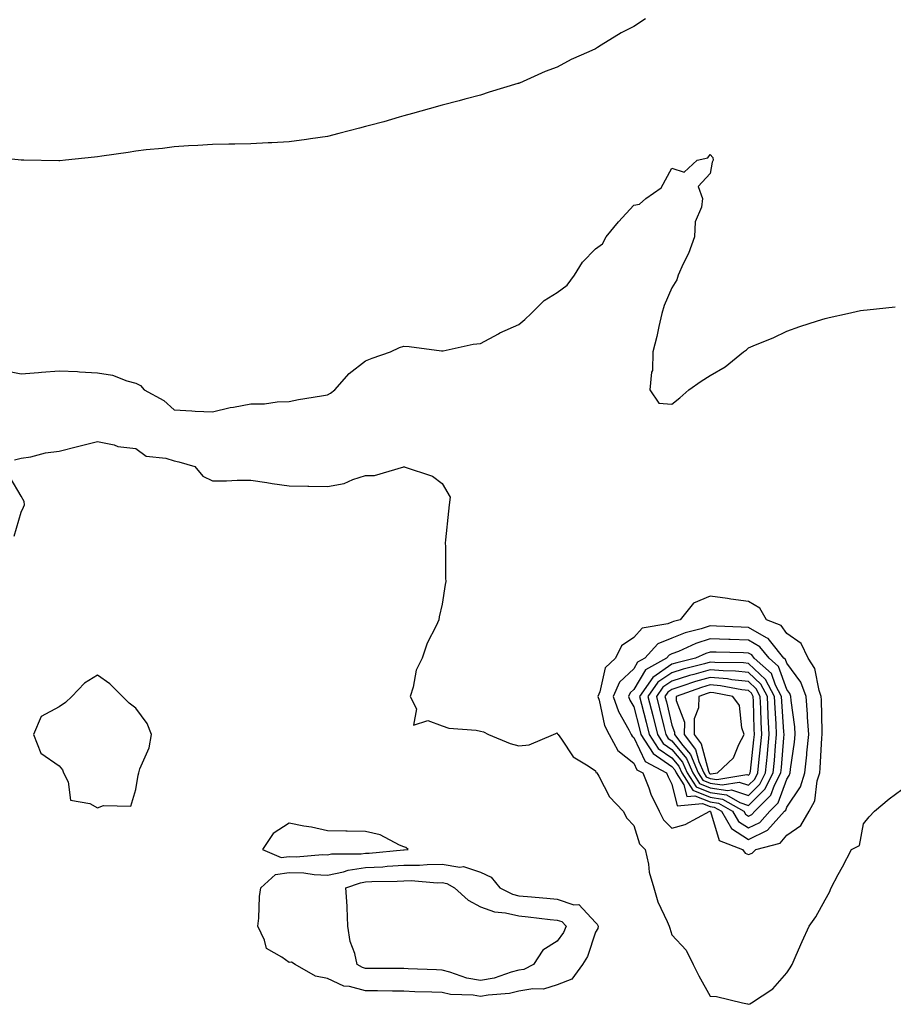
# Model space of a CAD drawing. Units: inches. Extents: x 1002803 to 1005443, y 7313738 to 7316378.
# Drawn here: x 1003428 to 1003656, y 7314952 to 7315209 of the extents above; entities that cross this region are included whole.
import ezdxf

# ---------------------------------------------------------------- set-up
doc = ezdxf.new("R2010")
doc.units = ezdxf.units.IN
doc.header["$MEASUREMENT"] = 0
doc.layers.add('Contour_10027313', color=7, linetype='Continuous', true_color=0xdaac02)

msp = doc.modelspace()

# ---------------------------------------------------------------- linework, layer by layer
at = {"layer": 'Contour_10027313'}
for points in [[(1003591.12, 7315208.85, 3219), (1003588.05, 7315206.82, 3219), (1003584.76, 7315205.21, 3219), (1003579.56, 7315201.92, 3219), (1003578.58, 7315201.39, 3219), (1003578.05, 7315201.02, 3219), (1003576.36, 7315200.23, 3219), (1003571.71, 7315198.25, 3219), (1003568.05, 7315196.25, 3219), (1003564.9, 7315195.08, 3219), (1003558.19, 7315192.06, 3219), (1003558.05, 7315192, 3219), (1003557.99, 7315191.98, 3219), (1003557.83, 7315191.92, 3219), (1003550.32, 7315189.66, 3219), (1003548.05, 7315188.92, 3219), (1003543.98, 7315187.84, 3219), (1003542.51, 7315187.46, 3219), (1003538.05, 7315186.27, 3219), (1003534.64, 7315185.33, 3219), (1003530.26, 7315184.13, 3219), (1003528.05, 7315183.53, 3219), (1003526.81, 7315183.16, 3219), (1003522.82, 7315181.92, 3219), (1003519.02, 7315180.96, 3219), (1003518.05, 7315180.7, 3219), (1003516.41, 7315180.28, 3219), (1003511.07, 7315178.9, 3219), (1003508.05, 7315178.12, 3219), (1003503.63, 7315177.49, 3219), (1003502.63, 7315177.34, 3219), (1003498.05, 7315176.69, 3219), (1003493.52, 7315176.45, 3219), (1003492.56, 7315176.43, 3219), (1003488.05, 7315176.21, 3219), (1003483.86, 7315176.11, 3219), (1003482.28, 7315176.14, 3219), (1003478.05, 7315176.04, 3219), (1003474.23, 7315175.73, 3219), (1003471.79, 7315175.66, 3219), (1003468.05, 7315175.39, 3219), (1003464.98, 7315174.99, 3219), (1003460.74, 7315174.6, 3219), (1003458.05, 7315174.28, 3219), (1003456.01, 7315173.96, 3219), (1003449.13, 7315173, 3219), (1003448.05, 7315172.84, 3219), (1003447.24, 7315172.73, 3219), (1003439.65, 7315171.92, 3219), (1003438.19, 7315171.78, 3219), (1003438.05, 7315171.77, 3219), (1003437.91, 7315171.78, 3219), (1003428.76, 7315171.92, 3219), (1003428.06, 7315171.93, 3219), (1003419.03, 7315172.9, 3219)], [(1003423.26, 7315117.13, 3218), (1003428.05, 7315116.12, 3218), (1003432.6, 7315116.47, 3218), (1003433.38, 7315116.59, 3218), (1003438.05, 7315116.89, 3218), (1003442.84, 7315116.71, 3218), (1003443.33, 7315116.64, 3218), (1003448.05, 7315116.43, 3218), (1003451.96, 7315115.82, 3218), (1003455.7, 7315114.27, 3218), (1003458.05, 7315113.7, 3218), (1003459.23, 7315113.1, 3218), (1003460.2, 7315111.92, 3218), (1003465.34, 7315109.21, 3218), (1003468.05, 7315106.73, 3218), (1003472.64, 7315106.51, 3218), (1003473.55, 7315106.42, 3218), (1003478.05, 7315106.19, 3218), (1003482.63, 7315107.34, 3218), (1003483.55, 7315107.41, 3218), (1003488.05, 7315108.28, 3218), (1003491.65, 7315108.32, 3218), (1003494.95, 7315108.82, 3218), (1003498.05, 7315108.87, 3218), (1003500.56, 7315109.41, 3218), (1003506.5, 7315110.36, 3218), (1003508.05, 7315110.67, 3218), (1003508.86, 7315111.11, 3218), (1003510, 7315111.92, 3218), (1003513.79, 7315116.18, 3218), (1003518.05, 7315119.56, 3218), (1003519.73, 7315120.24, 3218), (1003524.58, 7315121.92, 3218), (1003526.92, 7315123.05, 3218), (1003528.05, 7315123.35, 3218), (1003529.39, 7315123.26, 3218), (1003537.83, 7315122.15, 3218), (1003538.05, 7315122.13, 3218), (1003538.29, 7315122.16, 3218), (1003546.12, 7315123.85, 3218), (1003548.05, 7315124.05, 3218), (1003552.75, 7315126.61, 3218), (1003553.13, 7315126.84, 3218), (1003558.05, 7315129.06, 3218), (1003559.64, 7315130.33, 3218), (1003561.32, 7315131.92, 3218), (1003564.67, 7315135.3, 3218), (1003568.05, 7315137.36, 3218), (1003570.66, 7315139.31, 3218), (1003572.56, 7315141.92, 3218), (1003574.68, 7315145.29, 3218), (1003578.05, 7315148.79, 3218), (1003579.89, 7315150.08, 3218), (1003580.83, 7315151.92, 3218), (1003584.11, 7315155.85, 3218), (1003588.05, 7315160.15, 3218), (1003589.55, 7315160.42, 3218), (1003591.23, 7315161.92, 3218), (1003595.24, 7315164.73, 3218), (1003598.05, 7315169.84, 3218), (1003601.2, 7315168.77, 3218), (1003604.61, 7315171.92, 3218), (1003607.45, 7315172.51, 3218), (1003608.05, 7315173.42, 3218), (1003608.72, 7315172.6, 3218), (1003608.78, 7315171.92, 3218), (1003608.58, 7315171.4, 3218), (1003608.05, 7315168.41, 3218), (1003604.93, 7315165.04, 3218), (1003606.02, 7315161.92, 3218), (1003605.8, 7315159.67, 3218), (1003604.11, 7315155.85, 3218), (1003603.95, 7315151.92, 3218), (1003602.37, 7315147.6, 3218), (1003601, 7315144.86, 3218), (1003599.68, 7315141.92, 3218), (1003599.33, 7315140.64, 3218), (1003598.05, 7315138.59, 3218), (1003595.99, 7315133.98, 3218), (1003595.39, 7315131.92, 3218), (1003594.6, 7315128.47, 3218), (1003594.12, 7315125.85, 3218), (1003593.09, 7315121.92, 3218), (1003592.98, 7315116.98, 3218), (1003592.71, 7315116.58, 3218), (1003592.27, 7315111.92, 3218), (1003594.62, 7315108.49, 3218), (1003598.05, 7315108.25, 3218), (1003600.14, 7315109.84, 3218), (1003602.45, 7315111.92, 3218), (1003605.72, 7315114.25, 3218), (1003608.05, 7315115.71, 3218), (1003611.98, 7315117.99, 3218), (1003616.72, 7315121.92, 3218), (1003617.54, 7315122.43, 3218), (1003618.05, 7315122.93, 3218), (1003619.83, 7315123.7, 3218), (1003624.48, 7315125.5, 3218), (1003628.05, 7315127.3, 3218), (1003631.47, 7315128.5, 3218), (1003636.07, 7315129.94, 3218), (1003638.05, 7315130.6, 3218), (1003639.1, 7315130.87, 3218), (1003643.93, 7315131.92, 3218), (1003647.31, 7315132.66, 3218), (1003648.05, 7315132.78, 3218), (1003649, 7315132.86, 3218), (1003656.37, 7315133.6, 3218)], [(1003426.31, 7315093.66, 3217), (1003428.05, 7315094.11, 3217), (1003430.63, 7315094.5, 3217), (1003434.47, 7315095.51, 3217), (1003438.05, 7315095.92, 3217), (1003442.77, 7315097.2, 3217), (1003443.46, 7315097.33, 3217), (1003448.05, 7315098.43, 3217), (1003452.37, 7315097.6, 3217), (1003453.33, 7315097.2, 3217), (1003458.05, 7315096.68, 3217), (1003460.76, 7315094.63, 3217), (1003465.83, 7315094.14, 3217), (1003468.05, 7315093.38, 3217), (1003469.3, 7315093.17, 3217), (1003473.43, 7315091.92, 3217), (1003475.51, 7315089.39, 3217), (1003478.05, 7315088.19, 3217), (1003481.75, 7315088.22, 3217), (1003484.46, 7315088.33, 3217), (1003488.05, 7315088.36, 3217), (1003492.24, 7315087.73, 3217), (1003493.67, 7315087.54, 3217), (1003498.05, 7315086.86, 3217), (1003502.92, 7315086.79, 3217), (1003503.19, 7315086.78, 3217), (1003508.05, 7315086.71, 3217), (1003512.48, 7315087.49, 3217), (1003514.69, 7315088.56, 3217), (1003518.05, 7315089.58, 3217), (1003520.34, 7315089.63, 3217), (1003528.02, 7315091.89, 3217), (1003528.05, 7315091.9, 3217), (1003528.1, 7315091.87, 3217), (1003535.55, 7315089.42, 3217), (1003538.05, 7315087.49, 3217), (1003540.09, 7315083.96, 3217), (1003539.9, 7315081.92, 3217), (1003539.71, 7315080.26, 3217), (1003538.95, 7315072.82, 3217), (1003538.84, 7315071.92, 3217), (1003538.93, 7315071.05, 3217), (1003538.87, 7315062.75, 3217), (1003538.97, 7315061.92, 3217), (1003538.85, 7315061.12, 3217), (1003538.05, 7315056.01, 3217), (1003537.25, 7315052.72, 3217), (1003537.16, 7315051.92, 3217), (1003536.44, 7315050.31, 3217), (1003534.12, 7315045.85, 3217), (1003532.78, 7315041.92, 3217), (1003531.23, 7315038.74, 3217), (1003530.44, 7315034.31, 3217), (1003529.67, 7315031.92, 3217), (1003531.31, 7315028.65, 3217), (1003530.53, 7315024.4, 3217), (1003534.33, 7315025.64, 3217), (1003538.05, 7315024.22, 3217), (1003539.74, 7315023.61, 3217), (1003546.91, 7315023.06, 3217), (1003548.05, 7315022.79, 3217), (1003548.8, 7315022.67, 3217), (1003550.14, 7315021.92, 3217), (1003555.78, 7315019.65, 3217), (1003558.05, 7315019.04, 3217), (1003560.74, 7315019.23, 3217), (1003567.1, 7315021.92, 3217), (1003567.71, 7315022.26, 3217), (1003568.05, 7315022.35, 3217), (1003568.2, 7315022.07, 3217), (1003568.33, 7315021.92, 3217), (1003569.2, 7315020.76, 3217), (1003572.26, 7315016.13, 3217), (1003576.18, 7315013.79, 3217), (1003578.05, 7315012.47, 3217), (1003578.19, 7315012.06, 3217), (1003578.39, 7315011.92, 3217), (1003578.94, 7315011.04, 3217), (1003581.77, 7315005.64, 3217), (1003585.33, 7315001.92, 3217), (1003586.28, 7315000.15, 3217), (1003588.05, 7314998.21, 3217), (1003589.53, 7314993.4, 3217), (1003591.07, 7314991.92, 3217), (1003591.91, 7314988.06, 3217), (1003592.13, 7314986, 3217), (1003593.31, 7314981.92, 3217), (1003594.37, 7314978.24, 3217), (1003596.84, 7314973.13, 3217), (1003597.31, 7314971.92, 3217), (1003597.48, 7314971.35, 3217), (1003598.05, 7314969.65, 3217), (1003601.73, 7314965.6, 3217), (1003603.58, 7314961.92, 3217), (1003605.09, 7314958.96, 3217), (1003608.05, 7314953.64, 3217), (1003609.65, 7314953.53, 3217), (1003616.5, 7314951.92, 3217), (1003617.78, 7314951.64, 3217), (1003618.05, 7314951.51, 3217), (1003618.35, 7314951.62, 3217), (1003618.85, 7314951.92, 3217), (1003624.4, 7314955.57, 3217), (1003628.05, 7314959.71, 3217), (1003628.92, 7314961.05, 3217), (1003629.41, 7314961.92, 3217), (1003630.48, 7314964.35, 3217), (1003632.09, 7314967.88, 3217), (1003633.84, 7314971.92, 3217), (1003635.65, 7314974.32, 3217), (1003638.05, 7314978.8, 3217), (1003639.15, 7314980.82, 3217), (1003639.63, 7314981.92, 3217), (1003641.49, 7314985.36, 3217), (1003642.61, 7314987.36, 3217), (1003644.91, 7314991.92, 3217), (1003647.02, 7314992.95, 3217), (1003648.05, 7314998.59, 3217), (1003649.51, 7315000.46, 3217), (1003650.93, 7315001.92, 3217), (1003654.77, 7315005.2, 3217), (1003658.05, 7315007.6, 3217)], [(1003426.24, 7315073.73, 3217), (1003428.05, 7315080.03, 3217), (1003428.69, 7315081.28, 3217), (1003429, 7315081.92, 3217), (1003428.89, 7315082.76, 3217), (1003428.05, 7315084.21, 3217), (1003425.22, 7315089.09, 3217)]]:
    msp.add_polyline3d(points, dxfattribs=at)
for points in [[(1003618.05, 7314990.64, 3218), (1003618.98, 7314990.99, 3218), (1003619.96, 7314991.92, 3218), (1003626.34, 7314993.62, 3218), (1003628.05, 7314995.64, 3218), (1003631.74, 7314998.23, 3218), (1003633.86, 7315001.92, 3218), (1003635.35, 7315004.62, 3218), (1003636.01, 7315009.88, 3218), (1003636.65, 7315011.92, 3218), (1003636.79, 7315013.18, 3218), (1003637.21, 7315021.09, 3218), (1003637.3, 7315021.92, 3218), (1003637.24, 7315022.73, 3218), (1003637.13, 7315031.01, 3218), (1003637.06, 7315031.92, 3218), (1003636.49, 7315033.48, 3218), (1003635.35, 7315039.22, 3218), (1003633.63, 7315041.92, 3218), (1003631.82, 7315045.69, 3218), (1003628.05, 7315048.36, 3218), (1003626.55, 7315050.42, 3218), (1003622.78, 7315051.92, 3218), (1003621.04, 7315054.91, 3218), (1003618.05, 7315056.67, 3218), (1003613.45, 7315057.32, 3218), (1003612.53, 7315057.44, 3218), (1003608.05, 7315058.06, 3218), (1003603.68, 7315056.29, 3218), (1003600.21, 7315051.92, 3218), (1003598.48, 7315051.49, 3218), (1003598.05, 7315051.31, 3218), (1003597, 7315050.87, 3218), (1003590.23, 7315049.74, 3218), (1003588.05, 7315047.28, 3218), (1003584.85, 7315045.13, 3218), (1003583.33, 7315041.92, 3218), (1003580.59, 7315039.39, 3218), (1003579.23, 7315033.1, 3218), (1003578.7, 7315031.92, 3218), (1003579.04, 7315030.93, 3218), (1003580.45, 7315024.33, 3218), (1003581.61, 7315021.92, 3218), (1003583.89, 7315017.76, 3218), (1003588.05, 7315014.45, 3218), (1003588.87, 7315012.74, 3218), (1003590.4, 7315011.92, 3218), (1003591.99, 7315007.99, 3218), (1003592.53, 7315006.4, 3218), (1003594.71, 7315001.92, 3218), (1003595.8, 7314999.67, 3218), (1003598.05, 7314997.49, 3218), (1003601.54, 7314998.43, 3218), (1003607.9, 7315001.92, 3218), (1003608.04, 7315001.93, 3218), (1003608.07, 7315001.92, 3218), (1003608.1, 7315001.87, 3218), (1003610.42, 7314994.29, 3218), (1003616.51, 7314991.92, 3218), (1003617.14, 7314991.01, 3218)], [(1003618.05, 7314994.58, 3219), (1003623, 7314996.97, 3219), (1003627.47, 7315001.92, 3219), (1003627.76, 7315002.21, 3219), (1003628.05, 7315003.01, 3219), (1003631.64, 7315008.32, 3219), (1003632.78, 7315011.92, 3219), (1003633.28, 7315016.69, 3219), (1003633.31, 7315017.18, 3219), (1003633.77, 7315021.92, 3219), (1003633.45, 7315026.52, 3219), (1003633.44, 7315027.31, 3219), (1003633.07, 7315031.92, 3219), (1003631.72, 7315035.59, 3219), (1003628.05, 7315040.57, 3219), (1003627.69, 7315041.56, 3219), (1003627.29, 7315041.92, 3219), (1003623.84, 7315046.13, 3219), (1003623.18, 7315047.05, 3219), (1003622.76, 7315047.21, 3219), (1003618.05, 7315049.91, 3219), (1003616.11, 7315049.98, 3219), (1003609.72, 7315050.25, 3219), (1003608.05, 7315050.3, 3219), (1003605.68, 7315049.55, 3219), (1003601.48, 7315048.49, 3219), (1003598.05, 7315047.15, 3219), (1003594.38, 7315045.59, 3219), (1003590.96, 7315041.92, 3219), (1003589.09, 7315040.88, 3219), (1003588.05, 7315039.13, 3219), (1003584.36, 7315035.61, 3219), (1003582.72, 7315031.92, 3219), (1003584.06, 7315027.92, 3219), (1003586.76, 7315023.21, 3219), (1003587.39, 7315021.92, 3219), (1003587.62, 7315021.49, 3219), (1003588.05, 7315021.14, 3219), (1003591.04, 7315014.91, 3219), (1003596.62, 7315011.92, 3219), (1003597.03, 7315010.9, 3219), (1003598.05, 7315008.99, 3219), (1003599.43, 7315003.29, 3219), (1003606.01, 7315003.96, 3219), (1003608.05, 7315003.15, 3219), (1003609.11, 7315002.99, 3219), (1003610.98, 7315001.92, 3219), (1003613.56, 7314997.43, 3219)], [(1003618.05, 7314997.6, 3220), (1003620.96, 7314999.01, 3220), (1003623.59, 7315001.92, 3220), (1003625.82, 7315004.15, 3220), (1003628.05, 7315010.31, 3220), (1003628.69, 7315011.27, 3220), (1003628.9, 7315011.92, 3220), (1003629.01, 7315012.87, 3220), (1003630.05, 7315019.92, 3220), (1003630.24, 7315021.92, 3220), (1003630.1, 7315023.97, 3220), (1003629.17, 7315030.8, 3220), (1003629.09, 7315031.92, 3220), (1003628.8, 7315032.67, 3220), (1003628.05, 7315033.7, 3220), (1003625.85, 7315039.72, 3220), (1003623.43, 7315041.92, 3220), (1003621.01, 7315044.87, 3220), (1003618.05, 7315046.57, 3220), (1003613.25, 7315046.73, 3220), (1003612.86, 7315046.73, 3220), (1003608.05, 7315046.9, 3220), (1003604.28, 7315045.69, 3220), (1003599.8, 7315043.67, 3220), (1003598.05, 7315042.98, 3220), (1003597.3, 7315042.67, 3220), (1003596.6, 7315041.92, 3220), (1003591.1, 7315038.87, 3220), (1003588.05, 7315033.71, 3220), (1003587.13, 7315032.83, 3220), (1003586.73, 7315031.92, 3220), (1003587.06, 7315030.93, 3220), (1003588.05, 7315029.21, 3220), (1003589.58, 7315023.45, 3220), (1003589.96, 7315021.92, 3220), (1003593.15, 7315017.02, 3220), (1003598.05, 7315013.63, 3220), (1003598.82, 7315012.7, 3220), (1003599.15, 7315011.92, 3220), (1003601.17, 7315008.8, 3220), (1003601.9, 7315005.77, 3220), (1003603.99, 7315005.98, 3220), (1003608.05, 7315004.37, 3220), (1003610.18, 7315004.05, 3220), (1003613.89, 7315001.92, 3220), (1003615.41, 7314999.28, 3220)], [(1003618.05, 7315000.63, 3221), (1003618.92, 7315001.05, 3221), (1003619.71, 7315001.92, 3221), (1003623.88, 7315006.09, 3221), (1003624.83, 7315008.69, 3221), (1003626.49, 7315011.92, 3221), (1003626.62, 7315013.34, 3221), (1003627.24, 7315021.11, 3221), (1003627.32, 7315021.92, 3221), (1003627.28, 7315022.69, 3221), (1003626.73, 7315030.61, 3221), (1003626.67, 7315031.92, 3221), (1003625.12, 7315034.84, 3221), (1003624.02, 7315037.89, 3221), (1003619.56, 7315041.92, 3221), (1003618.88, 7315042.75, 3221), (1003618.05, 7315043.23, 3221), (1003616.69, 7315043.27, 3221), (1003609.57, 7315043.44, 3221), (1003608.05, 7315043.49, 3221), (1003606.86, 7315043.11, 3221), (1003604.22, 7315041.92, 3221), (1003599.29, 7315040.68, 3221), (1003598.05, 7315040.29, 3221), (1003593.09, 7315036.88, 3221), (1003589.54, 7315031.92, 3221), (1003590.06, 7315029.91, 3221), (1003591.32, 7315025.19, 3221), (1003592.13, 7315021.92, 3221), (1003594.46, 7315018.33, 3221), (1003598.05, 7315015.85, 3221), (1003599.83, 7315013.7, 3221), (1003600.6, 7315011.92, 3221), (1003603.52, 7315007.39, 3221), (1003608.05, 7315005.59, 3221), (1003611.24, 7315005.11, 3221), (1003616.8, 7315001.92, 3221), (1003617.26, 7315001.13, 3221)], [(1003618.05, 7315003.43, 3222), (1003622.3, 7315007.68, 3222), (1003624.49, 7315011.92, 3222), (1003624.8, 7315015.17, 3222), (1003625.1, 7315018.98, 3222), (1003625.38, 7315021.92, 3222), (1003625.25, 7315024.73, 3222), (1003624.96, 7315028.83, 3222), (1003624.82, 7315031.92, 3222), (1003622.47, 7315036.34, 3222), (1003618.05, 7315040.49, 3222), (1003616.76, 7315040.63, 3222), (1003609.23, 7315040.74, 3222), (1003608.05, 7315040.85, 3222), (1003606.55, 7315040.42, 3222), (1003600.95, 7315039.01, 3222), (1003598.05, 7315038.1, 3222), (1003594.39, 7315035.58, 3222), (1003591.77, 7315031.92, 3222), (1003593.05, 7315026.92, 3222), (1003594.29, 7315021.92, 3222), (1003595.77, 7315019.64, 3222), (1003598.05, 7315018.07, 3222), (1003600.83, 7315014.71, 3222), (1003602.03, 7315011.92, 3222), (1003604.4, 7315008.26, 3222), (1003608.05, 7315006.81, 3222), (1003612.3, 7315006.17, 3222), (1003615.81, 7315004.16, 3222)], [(1003618.05, 7315006.07, 3223), (1003620.97, 7315009, 3223), (1003622.48, 7315011.92, 3223), (1003622.96, 7315016.83, 3223), (1003622.98, 7315016.99, 3223), (1003623.44, 7315021.92, 3223), (1003623.21, 7315026.76, 3223), (1003623.19, 7315027.06, 3223), (1003622.96, 7315031.92, 3223), (1003621.26, 7315035.13, 3223), (1003618.05, 7315038.14, 3223), (1003614.64, 7315038.51, 3223), (1003611.41, 7315038.56, 3223), (1003608.05, 7315038.86, 3223), (1003603.77, 7315037.64, 3223), (1003602.62, 7315037.35, 3223), (1003598.05, 7315035.9, 3223), (1003595.69, 7315034.28, 3223), (1003594, 7315031.92, 3223), (1003594.83, 7315028.7, 3223), (1003595.93, 7315024.04, 3223), (1003596.46, 7315021.92, 3223), (1003597.08, 7315020.95, 3223), (1003598.05, 7315020.29, 3223), (1003601.85, 7315015.71, 3223), (1003603.47, 7315011.92, 3223), (1003605.27, 7315009.14, 3223), (1003608.05, 7315008.03, 3223), (1003612.63, 7315007.34, 3223), (1003613.64, 7315007.51, 3223)], [(1003458.05, 7315007.58, 3217), (1003458.62, 7315011.35, 3217), (1003458.81, 7315011.92, 3217), (1003459.09, 7315012.96, 3217), (1003461.53, 7315018.44, 3217), (1003462.11, 7315021.92, 3217), (1003460.96, 7315024.83, 3217), (1003458.05, 7315028.81, 3217), (1003456.31, 7315030.18, 3217), (1003454.55, 7315031.92, 3217), (1003451.28, 7315035.15, 3217), (1003448.05, 7315037.46, 3217), (1003444.64, 7315035.33, 3217), (1003441.34, 7315031.92, 3217), (1003439.65, 7315030.31, 3217), (1003438.05, 7315029.15, 3217), (1003433.29, 7315026.68, 3217), (1003431.28, 7315021.92, 3217), (1003433.25, 7315017.12, 3217), (1003438.05, 7315013.77, 3217), (1003438.9, 7315012.77, 3217), (1003439.17, 7315011.92, 3217), (1003440.39, 7315009.58, 3217), (1003440.96, 7315004.84, 3217), (1003446.03, 7315003.95, 3217), (1003448.05, 7315002.81, 3217), (1003449.58, 7315003.45, 3217), (1003456.74, 7315003.23, 3217)], [(1003618.05, 7315008.71, 3224), (1003619.65, 7315010.31, 3224), (1003620.48, 7315011.92, 3224), (1003620.75, 7315014.62, 3224), (1003621.21, 7315018.76, 3224), (1003621.51, 7315021.92, 3224), (1003621.35, 7315025.22, 3224), (1003621.25, 7315028.72, 3224), (1003621.11, 7315031.92, 3224), (1003620.05, 7315033.92, 3224), (1003618.05, 7315035.79, 3224), (1003613.71, 7315036.26, 3224), (1003612.59, 7315036.47, 3224), (1003608.05, 7315036.88, 3224), (1003604.19, 7315035.78, 3224), (1003600.67, 7315034.54, 3224), (1003598.05, 7315033.71, 3224), (1003596.99, 7315032.98, 3224), (1003596.23, 7315031.92, 3224), (1003596.6, 7315030.47, 3224), (1003598.05, 7315024.37, 3224), (1003598.73, 7315022.6, 3224), (1003598.72, 7315021.92, 3224), (1003600.91, 7315019.06, 3224), (1003602.85, 7315016.72, 3224), (1003604.91, 7315011.92, 3224), (1003606.15, 7315010.01, 3224), (1003608.05, 7315009.25, 3224), (1003611.18, 7315008.78, 3224), (1003615.63, 7315009.5, 3224)], [(1003618.05, 7315011.35, 3225), (1003618.33, 7315011.64, 3225), (1003618.48, 7315011.92, 3225), (1003618.53, 7315012.39, 3225), (1003619.44, 7315020.53, 3225), (1003619.57, 7315021.92, 3225), (1003619.51, 7315023.37, 3225), (1003619.31, 7315030.66, 3225), (1003619.25, 7315031.92, 3225), (1003618.83, 7315032.71, 3225), (1003618.05, 7315033.44, 3225), (1003616.34, 7315033.62, 3225), (1003610.77, 7315034.64, 3225), (1003608.05, 7315034.89, 3225), (1003605.74, 7315034.23, 3225), (1003599.13, 7315031.92, 3225), (1003599.11, 7315030.85, 3225), (1003601.31, 7315025.18, 3225), (1003601.28, 7315021.92, 3225), (1003604.21, 7315018.08, 3225), (1003605.07, 7315014.9, 3225), (1003606.35, 7315011.92, 3225), (1003607.01, 7315010.88, 3225), (1003608.05, 7315010.47, 3225), (1003609.75, 7315010.22, 3225), (1003617.62, 7315011.49, 3225)], [(1003608.05, 7315011.7, 3226), (1003608.31, 7315011.66, 3226), (1003609.94, 7315011.92, 3226), (1003614.09, 7315015.88, 3226), (1003615.5, 7315019.37, 3226), (1003616.9, 7315021.92, 3226), (1003616.28, 7315023.69, 3226), (1003615.69, 7315029.56, 3226), (1003613.91, 7315031.92, 3226), (1003608.96, 7315032.83, 3226), (1003608.05, 7315032.91, 3226), (1003607.28, 7315032.69, 3226), (1003605.08, 7315031.92, 3226), (1003605.02, 7315028.9, 3226), (1003603.88, 7315026.09, 3226), (1003603.84, 7315021.92, 3226), (1003605.67, 7315019.54, 3226), (1003607.59, 7315012.38, 3226), (1003607.79, 7315011.92, 3226), (1003607.89, 7315011.76, 3226)], [(1003528.05, 7314991.82, 3217), (1003528.15, 7314991.82, 3217), (1003529.16, 7314991.92, 3217), (1003528.56, 7314992.43, 3217), (1003528.05, 7314992.62, 3217), (1003526.9, 7314993.07, 3217), (1003521.86, 7314995.73, 3217), (1003518.05, 7314996.67, 3217), (1003513.26, 7314996.71, 3217), (1003512.84, 7314996.71, 3217), (1003508.05, 7314996.76, 3217), (1003503.9, 7314997.77, 3217), (1003501.94, 7314998.03, 3217), (1003498.05, 7314998.82, 3217), (1003493.87, 7314996.1, 3217), (1003491.09, 7314991.92, 3217), (1003495.95, 7314989.82, 3217), (1003498.05, 7314990.12, 3217), (1003499.92, 7314990.05, 3217), (1003506.75, 7314990.62, 3217), (1003508.05, 7314990.56, 3217), (1003509.17, 7314990.8, 3217), (1003516.91, 7314990.78, 3217), (1003518.05, 7314990.95, 3217), (1003518.97, 7314991, 3217), (1003527.94, 7314991.82, 3217)], [(1003568.05, 7314956.55, 3216), (1003564.54, 7314955.43, 3216), (1003561.71, 7314955.58, 3216), (1003558.05, 7314954.92, 3216), (1003555.64, 7314954.33, 3216), (1003550.03, 7314953.9, 3216), (1003548.05, 7314953.53, 3216), (1003546.11, 7314953.86, 3216), (1003540.17, 7314954.04, 3216), (1003538.05, 7314954.55, 3216), (1003535.32, 7314954.65, 3216), (1003530.93, 7314954.8, 3216), (1003528.05, 7314954.91, 3216), (1003525.03, 7314954.94, 3216), (1003521.14, 7314955.01, 3216), (1003518.05, 7314955.04, 3216), (1003513.81, 7314956.16, 3216), (1003512.38, 7314956.25, 3216), (1003508.05, 7314958.24, 3216), (1003505, 7314958.87, 3216), (1003499.66, 7314961.92, 3216), (1003498.67, 7314962.54, 3216), (1003498.05, 7314962.41, 3216), (1003496.14, 7314963.84, 3216), (1003492.17, 7314966.04, 3216), (1003491.68, 7314968.29, 3216), (1003489.87, 7314971.92, 3216), (1003490.13, 7314974, 3216), (1003490.35, 7314979.62, 3216), (1003490.72, 7314981.92, 3216), (1003494.52, 7314985.44, 3216), (1003498.05, 7314985.95, 3216), (1003501.95, 7314985.81, 3216), (1003504.59, 7314985.38, 3216), (1003508.05, 7314985.22, 3216), (1003512.23, 7314986.1, 3216), (1003513.45, 7314986.52, 3216), (1003518.05, 7314987.2, 3216), (1003522.52, 7314987.44, 3216), (1003523.68, 7314987.55, 3216), (1003528.05, 7314987.8, 3216), (1003532.13, 7314987.83, 3216), (1003534.16, 7314988.03, 3216), (1003538.05, 7314988.07, 3216), (1003542.62, 7314987.35, 3216), (1003543.64, 7314987.5, 3216), (1003548.05, 7314986.03, 3216), (1003550.85, 7314984.72, 3216), (1003553.14, 7314981.92, 3216), (1003556.39, 7314980.26, 3216), (1003558.05, 7314979.86, 3216), (1003560.34, 7314979.64, 3216), (1003565.34, 7314979.21, 3216), (1003568.05, 7314978.95, 3216), (1003572.45, 7314977.52, 3216), (1003573.7, 7314977.57, 3216), (1003578.05, 7314972.85, 3216), (1003578.54, 7314972.41, 3216), (1003578.75, 7314971.92, 3216), (1003578.66, 7314971.32, 3216), (1003578.05, 7314970.37, 3216), (1003576.01, 7314963.96, 3216), (1003574.68, 7314961.92, 3216), (1003571.94, 7314958.03, 3216)], [(1003558.05, 7314960.39, 3215), (1003556.02, 7314959.89, 3215), (1003551.61, 7314958.36, 3215), (1003548.05, 7314957.69, 3215), (1003544.44, 7314958.31, 3215), (1003540.03, 7314959.94, 3215), (1003538.05, 7314960.42, 3215), (1003536.6, 7314960.47, 3215), (1003529.18, 7314960.79, 3215), (1003528.05, 7314960.83, 3215), (1003526.98, 7314960.84, 3215), (1003519.1, 7314960.87, 3215), (1003518.05, 7314960.88, 3215), (1003517.22, 7314961.09, 3215), (1003515.86, 7314961.92, 3215), (1003515.23, 7314964.74, 3215), (1003514.04, 7314967.91, 3215), (1003513.42, 7314971.92, 3215), (1003513.19, 7314976.79, 3215), (1003513.23, 7314977.1, 3215), (1003512.86, 7314981.92, 3215), (1003516.71, 7314983.26, 3215), (1003518.05, 7314983.46, 3215), (1003519.68, 7314983.55, 3215), (1003526.29, 7314983.68, 3215), (1003528.05, 7314983.79, 3215), (1003529.92, 7314983.8, 3215), (1003536.7, 7314983.26, 3215), (1003538.05, 7314983.28, 3215), (1003539.22, 7314983.09, 3215), (1003541.27, 7314981.92, 3215), (1003544.83, 7314978.69, 3215), (1003548.05, 7314976.99, 3215), (1003551.74, 7314975.61, 3215), (1003554.56, 7314975.4, 3215), (1003558.05, 7314974.57, 3215), (1003560.46, 7314974.33, 3215), (1003566.28, 7314973.69, 3215), (1003568.05, 7314973.51, 3215), (1003569.25, 7314973.12, 3215), (1003570.41, 7314971.92, 3215), (1003569.7, 7314970.27, 3215), (1003568.05, 7314967.98, 3215), (1003564.33, 7314965.64, 3215), (1003561.87, 7314961.92, 3215), (1003559.35, 7314960.63, 3215)]]:
    msp.add_polyline3d(points, close=True, dxfattribs=at)

doc.saveas('drawing.dxf')
